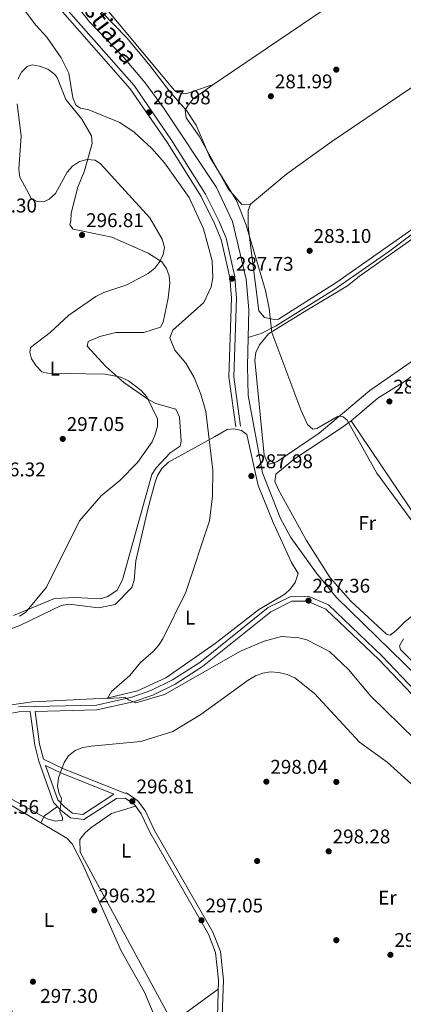
# Model space of a CAD drawing. Extents: x 608516 to 615481, y 664706 to 669442.
# Drawn here: x 612780 to 612974, y 666308 to 666805 of the extents above; entities that cross this region are included whole.
import ezdxf
from ezdxf.enums import TextEntityAlignment as Align

# ---------------------------------------------------------------- set-up
doc = ezdxf.new("R2010")
doc.units = 0
doc.header["$MEASUREMENT"] = 0
doc.linetypes.add('DGN Style 3', pattern=[114.88127000000003, 82.05805000000001, -32.82322000000001])
for name, color, linetype in [('Nivel 13', 7, 'Continuous'), ('Nivel 17', 7, 'Continuous'), ('Nivel 21', 7, 'Continuous'), ('Nivel 36', 7, 'Continuous'), ('Nivel 37', 7, 'Continuous'), ('Nivel 41', 7, 'Continuous'), ('Nivel 44', 7, 'Continuous'), ('Nivel 5', 7, 'Continuous'), ('Nivel 7', 7, 'Continuous')]:
    doc.layers.add(name, color=color, linetype=linetype)
doc.styles.add('Style-arial', font='arial.shx', dxfattribs={"bigfont": 'arialbig.shx'})
doc.styles.add('Style-ariali', font='ariali.shx', dxfattribs={"bigfont": 'arialibig.shx'})
doc.styles.add('Style-arialn', font='arialn.shx', dxfattribs={"bigfont": 'arialnbig.shx'})

# ---------------------------------------------------------------- blocks, each defined once
blk = doc.blocks.new('5PATER')
at = {"layer": 'Nivel 7', "linetype": 'Continuous', "lineweight": 0}
h = blk.add_hatch(color=53, dxfattribs=at)
edge = h.paths.add_edge_path()
edge.add_ellipse((0, 0), major_axis=(-1.095731442945027, -1.110710700472634), ratio=0.9994222409660316, start_angle=0, end_angle=360)
blk = doc.blocks.new('5PERFI')
at = {"layer": 'Nivel 17', "linetype": 'Continuous', "lineweight": 0}
h = blk.add_hatch(color=7, dxfattribs=at)
edge = h.paths.add_edge_path()
edge.add_arc((0, 0), 1.55999999938624, 315.0000000018422, 675.0000000018422)

msp = doc.modelspace()

# ---------------------------------------------------------------- linework, layer by layer
at = {"layer": 'Nivel 13', "color": 4, "linetype": 'Continuous', "lineweight": 0}
for points in [[(612721.2760000001, 666936.301, 286.239), (612731.2849999999, 666920.591, 286.006), (612785.0630000001, 666842.577, 286.239), (612815.375, 666804.095, 286.239), (612832.4839999999, 666786.27, 286.239), (612843.429, 666773.3119999999, 286.239), (612852.709, 666760.6680000001, 286.431), (612879.4610000001, 666720.368, 286.239), (612887.604, 666703.2320000001, 286.239), (612894.476, 666674.038, 286.315), (612895.78, 666658.6669999999, 286.239), (612895.4240000001, 666644.537, 285.855)], [(612895.4240000001, 666644.537, 285.855), (612902.102, 666646.682, 285.769), (612909.25, 666650.284, 285.289), (612938.6939999999, 666668.663, 283.821), (612966.429, 666687.925, 282.123), (612994.017, 666708.611, 281.129), (613022.9450000001, 666727.952, 280.02), (613051.155, 666748.7550000001, 280.294), (613055.7990000001, 666750.71, 280.102), (613063.024, 666751.351, 280.102), (613082.4299999999, 666750.736, 280.102), (613226.5700000001, 666740.631, 281.107), (613249.3910000001, 666736.4240000001, 280.427), (613306.297, 666726.689, 280.655), (613341.6440000001, 666720.608, 279.719), (613355.666, 666717.592, 279.911), (613387.479, 666715.05, 280.486)], [(613027.7509999999, 666424.987, 286.43), (613027.4750000001, 666425.496, 286.43), (612974.212, 666479.902, 286.239), (612940.175, 666513.229, 286.239), (612929.919, 666525.5160000001, 286.239), (612917.095, 666543.601, 286.439), (612911.753, 666553.104, 286.239), (612902.639, 666576.138, 286.239), (612895.5160000001, 666615.263, 286.047), (612895.058, 666630.0490000001, 286.179), (612895.4240000001, 666644.537, 285.855)]]:
    msp.add_polyline3d(points, dxfattribs=at)
at = {"layer": 'Nivel 21', "color": 7, "linetype": 'Continuous', "lineweight": 0, "extrusion": (0.3115065190904146, 0.8388911914130744, 0.4463465666202951), "elevation": 750082.9760333747, "flags": 128}
msp.add_lwpolyline([(-342475.8735414138, -373805.9300874803), (-342487.1352000176, -373803.6626941551), (-342520.4278406636, -373801.7875408778)], dxfattribs=at)
at = {"layer": 'Nivel 21', "color": 7, "linetype": 'Continuous', "lineweight": 0}
for points in [[(612626.8670000001, 667083.321, 288.893), (612626.4040000001, 667080.935, 289.079), (612626.693, 667077.881, 289.468), (612628.021, 667075.3929999999, 289.079), (612637.8600000001, 667062.9909999999, 288.778), (612653.8570000001, 667032.862, 288.301), (612675.284, 666990.9979999999, 288.046), (612706.398, 666946.486, 287.471), (612715.2069999999, 666932.219, 287.249), (612716.46, 666931.773, 287.471), (612722.6470000001, 666924.493, 287.279), (612734.4210000001, 666907.604, 287.279), (612756.486, 666874.723, 288.046), (612789.3640000001, 666827.037, 287.854), (612837.7949999999, 666771.8840000001, 287.662), (612856.7949999999, 666744.338, 288.238), (612873.8800000001, 666717.1229999999, 288.429), (612880.7579999999, 666703.294, 288.813), (612884.288, 666694.8470000001, 288.429), (612888.7579999999, 666675.2609999999, 288.046), (612889.5020000001, 666664.5120000001, 287.471), (612888.2320000001, 666624.7860000001, 287.662), (612891.6710000001, 666599.788, 287.854)], [(612779.408, 666457.9639999999, 291.497), (612818.7720000001, 666458.868, 291.113), (612836.7509999999, 666462.824, 290.921), (612846.351, 666466.182, 290.73), (612857.2620000001, 666471.631, 290.346), (612870.97, 666480.3060000001, 289.771), (612905.588, 666508.0930000001, 288.237), (612917.0020000001, 666513.7919999999, 287.278), (612925.717, 666513.9199999999, 287.087), (612936.0560000001, 666509.4510000001, 287.278), (612963.179, 666483.6200000001, 287.278), (612999.443, 666445.5220000001, 287.662)], [(612879.889, 666301.4240000001, 296.865), (612880.4539999999, 666319.74, 297.632), (612878.9480000001, 666333.713, 297.632), (612875.382, 666342.9890000001, 297.632), (612845.773, 666394.635, 297.441), (612841.415, 666403.882, 297.057), (612837.987, 666408.5760000001, 296.865), (612833.3870000001, 666411.7960000001, 296.482), (612828.861, 666411.585, 296.29), (612812.4639999999, 666400.963, 295.715), (612805.6939999999, 666401.8060000001, 295.523), (612800.9569999999, 666405.629, 294.948), (612797.04, 666409.639, 294.948), (612789.6740000001, 666430.423, 293.606), (612787.5959999999, 666438.5560000001, 292.647), (612785.3119999999, 666455.598, 291.64)]]:
    msp.add_polyline3d(points, dxfattribs=at)
at = {"layer": 'Nivel 21', "color": 7, "linetype": 'DGN Style 3', "lineweight": 0}
for points in [[(612787.389, 666825.4979999999, 287.854), (612835.8200000001, 666770.345, 287.662), (612854.706, 666742.963, 288.238), (612871.6969999999, 666715.898, 288.429), (612878.483, 666702.2550000001, 288.813), (612881.899, 666694.0819999999, 288.429), (612886.277, 666674.8940000001, 288.046), (612886.9990000001, 666664.4650000001, 287.471), (612885.727, 666624.655, 287.662), (612889.1939999999, 666599.4469999999, 287.854)], [(612572.9909999999, 666579.852, 296.817), (612580.842, 666576.8459999999, 296.098), (612614.4140000001, 666553.166, 295.715), (612653.095, 666521.217, 294.565), (612666.5190000001, 666512.635, 294.565), (612693.987, 666499.1939999999, 295.332), (612700.7760000001, 666494.7039999999, 295.14), (612706.9140000001, 666487.7590000001, 295.14), (612717.2409999999, 666460.663, 294.948), (612722.3530000001, 666455.081, 294.565), (612729.4650000001, 666451.253, 294.373), (612737.327, 666449.1680000001, 294.181), (612744.55, 666448.8489999999, 293.989), (612779.669, 666455.469, 291.497), (612785.3119999999, 666455.598, 291.64)], [(612791.9720000001, 666431.5279999999, 292.919), (612790.0549999999, 666439.033, 292.647), (612787.8260000001, 666455.656, 291.656), (612819.0730000001, 666456.375, 291.113), (612837.4340000001, 666460.415, 290.921), (612847.3260000001, 666463.875, 290.73), (612858.493, 666469.45, 290.346), (612872.425, 666478.2690000001, 289.771), (612906.9450000001, 666505.976, 288.237), (612917.6089999999, 666511.301, 287.278), (612925.2180000001, 666511.413, 287.087), (612934.655, 666507.334, 287.278), (612961.4099999999, 666481.851, 287.278), (612997.6059999999, 666443.825, 287.662)], [(612827.6440000001, 666413.774, 296.381), (612811.869, 666403.5560000001, 295.715), (612806.709, 666404.199, 295.523), (612802.642, 666407.4820000001, 294.948), (612799.213, 666410.9920000001, 294.948), (612793.1089999999, 666428.2139999999, 293.36), (612801.1740000001, 666424.368, 294.948), (612827.6440000001, 666413.774, 296.381)], [(612974.946, 666233.763, 296.098), (612973.673, 666237.818, 296.098), (612970.217, 666240.7250000001, 296.098), (612965.392, 666242.487, 296.098), (612953.669, 666243.9650000001, 296.29), (612941.0689999999, 666247.831, 296.29), (612919.399, 666257.8189999999, 296.674), (612910.037, 666264.837, 296.674), (612902.2779999999, 666272.0660000001, 296.674), (612888.223, 666286.9199999999, 296.674), (612884.3940000001, 666294.74, 296.865), (612882.3999999999, 666301.7350000001, 296.865), (612882.959, 666319.835, 297.632), (612881.399, 666334.3060000001, 297.632), (612877.6470000001, 666344.0660000001, 297.632), (612847.9920000001, 666395.7919999999, 297.441), (612843.574, 666405.163, 297.057), (612839.7620000001, 666410.385, 296.865), (612834.122, 666414.3330000001, 296.482), (612833.0959999999, 666414.2849999999, 296.626)]]:
    msp.add_polyline3d(points, dxfattribs=at)
at = {"layer": 'Nivel 36', "color": 92, "linetype": 'Continuous', "lineweight": 0, "elevation": 284.366, "flags": 128}
msp.add_lwpolyline([(613000.916, 666523.281), (612947.5279999999, 666602.574)], dxfattribs=at)
at = {"layer": 'Nivel 36', "color": 92, "linetype": 'Continuous', "lineweight": 0, "extrusion": (-0.1158126174023889, 0.1649583681148985, 0.9794775007315265), "elevation": 39247.74510393084, "flags": 128}
msp.add_lwpolyline([(-884441.9865813521, -189268.6039005285), (-884445.5432305969, -189270.4942172077), (-884453.5663244799, -189270.509101591)], dxfattribs=at)
at = {"layer": 'Nivel 36', "color": 92, "linetype": 'Continuous', "lineweight": 0}
for points in [[(612877.155, 666771.9340000001, 282.521), (612944.7649999999, 666817.913, 280.668), (612993.763, 666852.53, 279.979), (613021.7139999999, 666873.0460000001, 279.453), (613030.426, 666881.2050000001, 278.069), (613035.906, 666885.5249999999, 277.917), (613109.7690000001, 666940.372, 278.527), (613182.476, 666992.5889999999, 278.686)], [(613227.2420000001, 666947.8030000001, 278.62), (613211.936, 666940.7720000001, 278.15), (613205.2649999999, 666936.4169999999, 278.145), (613189.5360000001, 666923.8559999999, 278.569), (613169.44, 666910.0430000001, 279.003), (613061.713, 666828.9750000001, 279.474), (613012.098, 666794.087, 279.809), (612937.7309999999, 666743.648, 280.225), (612915.0279999999, 666727.311, 281.917), (612896.5889999999, 666712.06, 283.221)], [(612815.8130000001, 666820.4839999999, 282.199), (612858.436, 666769.2110000001, 282.595), (612859.7250000001, 666768.3829999999, 282.595), (612864.014, 666767.7139999999, 282.595), (612876.1969999999, 666771.976, 282.595), (612877.155, 666771.9340000001, 283.746), (612867.7390000001, 666765.1510000001, 284.129), (612865.0619999999, 666762.064, 284.343), (612863.655, 666759.5730000001, 284.513), (612864.202, 666755.608, 284.888), (612870.7479999999, 666746.3060000001, 284.896), (612885.382, 666719.824, 284.856), (612892.2579999999, 666711.771, 284.513), (612896.5889999999, 666712.06, 283.746), (612895.4839999999, 666708.75, 284.129), (612895.51, 666700.7450000001, 284.121), (612900.932, 666658.1300000001, 284.896), (612903.658, 666654.6510000001, 284.896), (612908.815, 666653.648, 284.896), (612910.8200000001, 666653.855, 284.128), (612940.2110000001, 666672.5889999999, 283.118), (613052.3090000001, 666751.277, 280.293)], [(612776.9070000001, 666504.0989999999, 294.465), (612797.6810000001, 666512.78, 293.89), (612808.2590000001, 666513.274, 293.89), (612820.7, 666512.486, 293.89), (612824.594, 666513.754, 293.89), (612829.291, 666516.906, 293.89), (612831.9169999999, 666522.068, 294.081), (612846.7409999999, 666575.395, 293.314), (612848.9569999999, 666578.719, 293.489), (612856.0959999999, 666586.2590000001, 293.506), (612861.0430000001, 666589.639, 293.698), (612861.638, 666592.2520000001, 293.314), (612860.81, 666604.396, 293.5), (612858.9920000001, 666608.443, 293.698), (612848.8019999999, 666611.29, 294.657), (612845.2050000001, 666613.037, 294.656), (612832.712, 666621.835, 294.848), (612823.462, 666629.881, 294.63), (612814.087, 666640.169, 293.314), (612814.672, 666642.5419999999, 292.164), (612820.5449999999, 666645.162, 291.781), (612828.6680000001, 666647.075, 290.658), (612842.7, 666647.0660000001, 290.63), (612851.24, 666649.8300000001, 290.63), (612852.531, 666652.3899999999, 291.014), (612855.108, 666664.5249999999, 291.418), (612855.8559999999, 666672.04, 292.364), (612855.48, 666675.7720000001, 292.931), (612854.203, 666679.551, 293.44), (612851.8630000001, 666682.8430000001, 293.933), (612844.9510000001, 666687.271, 295.615), (612826.55, 666695.325, 296.354), (612807.038, 666699.304, 296.009), (612805.2720000001, 666701.494, 295.999), (612805.835, 666703.388, 295.999), (612805.9580000001, 666707.3910000001, 295.999), (612809.3659999999, 666720.578, 295.999), (612812.6840000001, 666728.889, 295.639), (612816.685, 666742.7350000001, 292.164), (612816.3389999999, 666746.493, 291.513), (612811.3759999999, 666754.9709999999, 290.75), (612803.267, 666764.9180000001, 290.63), (612798.8829999999, 666775.935, 291.625), (612797.5900000001, 666777.6429999999, 291.781), (612794.2609999999, 666780.159, 291.961), (612790.0959999999, 666781.8119999999, 292.164), (612786.2990000001, 666782.486, 293.64), (612783.8500000001, 666781.6070000001, 294.465), (612780.9880000001, 666778.696, 294.473), (612779.0149999999, 666775.2280000001, 294.43)], [(613128.291, 666743.601, 279.527), (613066.1399999999, 666748.737, 279.91), (613058.1510000001, 666748.6270000001, 280.226), (613050.379, 666745.74, 280.293), (613020.183, 666724.0149999999, 280.306), (612951.7010000001, 666675.581, 281.745), (612945.6810000001, 666670.6910000001, 281.998), (612925.1340000001, 666658.4950000001, 284.391), (612910.6300000001, 666649.5449999999, 284.512), (612905.693, 666646.4040000001, 285.279), (612901.1300000001, 666640.8470000001, 285.663), (612899.4099999999, 666637.0549999999, 285.663), (612898.791, 666633.1429999999, 285.663), (612903.473, 666585.085, 285.663), (612905.226, 666581.2720000001, 285.663), (612906.156, 666580.649, 285.663), (612909.9029999999, 666581.7050000001, 285.998), (612931.4199999999, 666596.1939999999, 284.821), (612956.98, 666617.8559999999, 283.166), (612989.8929999999, 666640.777, 281.445), (613018.565, 666662.5449999999, 281.455), (613054.855, 666688.743, 280.719), (613128.291, 666743.601, 279.527)], [(613056.5279999999, 666560.8289999999, 283.217), (613006.534, 666635.003, 282.833), (613004.06, 666638.3530000001, 282.824), (613001.4979999999, 666640.5020000001, 282.833), (612997.104, 666638.777, 283.6), (612974.382, 666622.375, 283.971), (612960.9850000001, 666613.977, 283.983), (612947.5279999999, 666602.574, 283.983), (612942.5700000001, 666598.9539999999, 286.284), (612918.8489999999, 666583.314, 285.991), (612909.388, 666575.4650000001, 285.9), (612908.946, 666571.79, 285.91), (612910.767, 666567.5760000001, 285.903), (612924.913, 666542.095, 285.329), (612936.872, 666523.0989999999, 285.135), (612947.345, 666511.31, 285.612), (612965.4110000001, 666494.6089999999, 285.658), (612967.227, 666494.2280000001, 285.517), (612970.182, 666496.4839999999, 285.339), (612974.726, 666501.095, 285.133), (612989.6410000001, 666512.913, 285.133), (612998.162, 666521.175, 284.75), (613001.311, 666523.5830000001, 284.109), (613015.696, 666531.0190000001, 283.983)], [(612771.6969999999, 666495.8189999999, 293.699), (612780.058, 666499.027, 293.612), (612800.9720000001, 666509.223, 293.118), (612804.9569999999, 666509.8570000001, 293.093), (612819.781, 666507.909, 293.5), (612828.342, 666509.6969999999, 293.501), (612836.6340000001, 666518.209, 293.31), (612837.848, 666522.034, 293.298), (612838.672, 666531.794, 293.31), (612844.9040000001, 666558.4820000001, 292.847), (612848.314, 666570.9539999999, 292.543), (612849.726, 666574.81, 292.482), (612851.773, 666578.385, 292.441), (612855.264, 666581.6840000001, 292.351), (612878.372, 666594.341, 290.05), (612884.777, 666598.1370000001, 288.133), (612888.1499999999, 666598.469, 287.941), (612892.0390000001, 666597.6340000001, 287.558), (612894.7390000001, 666595.54, 287.557), (612900.5109999999, 666569.7309999999, 288.132), (612908.118, 666551.111, 287.371), (612917.3260000001, 666530.969, 287.749)], [(612917.3260000001, 666530.969, 287.749), (612920.675, 666525.304, 287.941), (612919.277, 666520.807, 287.749), (612916.8670000001, 666517.506, 287.852), (612913.9850000001, 666514.81, 287.94), (612900.676, 666506.9920000001, 287.941), (612878.8219999999, 666489.9709999999, 288.038), (612853.818, 666472.5889999999, 289.283), (612839.6140000001, 666466.017, 289.283), (612823.9979999999, 666462.2960000001, 289.92), (612786.4510000001, 666460.476, 290.933), (612743.8589999999, 666454.3999999999, 292.543)], [(612722.3530000001, 666455.081, 294.146), (612721.808, 666444.9210000001, 294.934), (612730.8700000001, 666419.679, 296.446), (612733.943, 666407.567, 296.83), (612743, 666388.5009999999, 297.543), (612761.1270000001, 666355.7609999999, 297.251), (612764.1640000001, 666345.814, 297.369), (612770.041, 666317.672, 297.213), (612790.3489999999, 666272.065, 297.83), (612797.1799999999, 666258.419, 297.98), (612801.0109999999, 666258.25, 297.597), (612803.469, 666259.581, 297.597), (612852.7960000001, 666295.1599999999, 296.471), (612880.314, 666315.2209999999, 296.83)], [(612851.257, 666294.05, 296.446), (612843.1429999999, 666313.815, 296.062), (612831.288, 666334.713, 296.062), (612811.6780000001, 666378.615, 295.82), (612806.4809999999, 666388.6259999999, 295.679), (612803.8119999999, 666391.6059999999, 295.975), (612770.4780000001, 666411.308, 296.062), (612754.548, 666418.743, 296.829), (612746.328, 666420.521, 296.829), (612741.967, 666420.412, 296.829), (612732.0120000001, 666415.1780000001, 296.829)], [(612838.54, 666407.818, 296.83), (612826.3770000001, 666404.0349999999, 297.213), (612815.983, 666396.815, 297.213), (612812.9839999999, 666394.0689999999, 297.213), (612810.487, 666390.96, 296.837), (612810.524, 666384.4469999999, 297.206), (612857.3130000001, 666298.453, 296.83)]]:
    msp.add_polyline3d(points, dxfattribs=at)
at = {"layer": 'Nivel 5', "color": 30, "linetype": 'Continuous', "lineweight": 0, "flags": 128}
for points, elevation in [([(612762.2620000001, 666836.885), (612788.149, 666802.5360000001), (612793.713, 666796.354), (612800.9990000001, 666785.8700000001), (612804.79, 666778.256), (612806.852, 666765.6880000001), (612808.4680000001, 666762.037), (612810.753, 666760.5860000001), (612814.936, 666759.5959999999), (612830.612, 666753.298), (612837.885, 666748.3219999999), (612846.871, 666740.1499999999), (612853.1070000001, 666732.9610000001), (612865.659, 666715.3859999999), (612872.966, 666699.4839999999), (612877.223, 666683.287), (612877.5260000001, 666674.8530000001), (612876.709, 666670.2380000001), (612873.041, 666662.3500000001), (612857.395, 666648.297), (612855.953, 666644.486), (612858.449, 666638.2139999999), (612863.9369999999, 666631.557), (612868.1969999999, 666624.413), (612871.605, 666616.0249999999), (612874.0360000001, 666607.264), (612877.561, 666577.6259999999), (612877.3829999999, 666564.452), (612875.9610000001, 666551.9979999999), (612864.014, 666515.8589999999), (612852.371, 666492.2990000001), (612850.2069999999, 666488.871), (612847.51, 666485.915), (612841.0760000001, 666480.318), (612835.658, 666473.815), (612826.4439999999, 666465.6669999999), (612824.435, 666462.162), (612833.3589999999, 666462.747), (612834.913, 666461.4709999999), (612838.6669999999, 666459.8970000001), (612853.24, 666464.1570000001), (612891.544, 666486.145), (612903.5, 666491.2150000001), (612912.2339999999, 666493.426), (612920.99, 666492.837), (612925.1880000001, 666491.7690000001), (612936.568, 666485.8999999999), (612946.179, 666476.8970000001), (612957.459, 666463.4199999999), (612979.835, 666441.4040000001)], 290), ([(612815.216, 666815.5149999999), (612834.1059999999, 666796.065), (612845.7420000001, 666782.0719999999), (612856.21, 666768.429), (612864.3219999999, 666759.3570000001), (612869.165, 666751.8589999999), (612876.0800000001, 666735.8019999999), (612889.693, 666713.5689999999), (612894.5109999999, 666701.3360000001), (612904.226, 666668.3060000001), (612906.142, 666659.2660000001), (612907.462, 666647.166), (612922.038, 666607.983), (612925.493, 666600.554), (612928.2080000001, 666598.2209999999), (612930.138, 666598.639), (612940.9750000001, 666604.8030000001), (612943.477, 666604.4909999999), (612945.415, 666602.7960000001), (612960.534, 666575.9680000001), (612994.2409999999, 666530.2080000001)], 285), ([(612778.696, 666762.663), (612780.7760000001, 666746.2779999999), (612779.659, 666729.7320000001), (612780.0930000001, 666725.6699999999), (612785.7860000001, 666715.007), (612788.8230000001, 666713.3049999999), (612792.1640000001, 666713.125), (612794.9909999999, 666714.45), (612798.051, 666717.406), (612804.01, 666728.2150000001), (612806.7110000001, 666731.257), (612810.1910000001, 666733.487), (612814.0490000001, 666734.5519999999), (612818.1499999999, 666734.2139999999), (612820.8659999999, 666732.405), (612845.8559999999, 666705.091), (612852.0560000001, 666694.2990000001), (612853.1969999999, 666690.0549999999), (612852.5630000001, 666686.638), (612850.8360000001, 666683.031), (612848.23, 666679.727), (612844.979, 666676.943), (612834.075, 666671.159), (612822.479, 666667.392), (612818.4920000001, 666665.3400000001), (612804.8300000001, 666655.889), (612795.3770000001, 666647.1669999999), (612785.4469999999, 666639.587), (612785.087, 666637.2520000001), (612785.9979999999, 666633.7990000001), (612788.2930000001, 666630.3489999999), (612791.217, 666627.29), (612794.017, 666626.5220000001), (612823.2649999999, 666626.0390000001), (612831.1429999999, 666624.6070000001), (612835.0360000001, 666622.784)], 295), ([(612835.0360000001, 666622.784), (612841.44, 666617.828), (612844.3330000001, 666614.55), (612849.577, 666603.585), (612849.574, 666599.733), (612848.554, 666595.592), (612846.8740000001, 666591.8019999999), (612839.591, 666581.432), (612830.5590000001, 666572.298), (612821.2339999999, 666564.5619999999), (612810.31, 666551.9380000001), (612793.5360000001, 666518.352), (612782.895, 666505.5860000001), (612779.881, 666503.69)], 295), ([(612973.9539999999, 666492.2609999999), (612971.8910000001, 666488.8300000001), (612972.4140000001, 666486.9950000001), (613013.3530000001, 666445.435)], 285), ([(612768.5490000001, 666415.253), (612793.953, 666401.3189999999), (612797.8640000001, 666400.213), (612801.6499999999, 666400.625), (612801.645, 666401.9780000001), (612800.2309999999, 666404.97), (612801.078, 666411.76), (612799.983, 666413.9650000001), (612799.058, 666417.8640000001), (612799.565, 666422.0009999999), (612802.453, 666429.828), (612804.649, 666433.163), (612808.04, 666435.821), (612811.9650000001, 666437.341), (612816.091, 666438.1059999999), (612841.304, 666440.422), (612857.3319999999, 666445.4110000001), (612871.6240000001, 666454.087), (612895.409, 666471.3940000001), (612899.0830000001, 666473.6470000001), (612902.8470000001, 666475.027), (612906.807, 666475.6089999999), (612911.0149999999, 666475.3319999999), (612915.213, 666474.321), (612919.0630000001, 666472.5419999999), (612928.9569999999, 666464.7), (612951.7339999999, 666440.094), (612965.649, 666429.9820000001), (612981.381, 666415.7660000001)], 295)]:
    msp.add_lwpolyline(points, dxfattribs=dict(at, elevation=elevation))

# ---------------------------------------------------------------- block references
at = {"layer": 'Nivel 17', "color": 7, "linetype": 'Continuous', "lineweight": 0}
for p in [(612940, 666780, 280.582), (612940, 666420, 298.007), (612900, 666380, 297.762), (612940, 666340, 297.762)]:
    msp.add_blockref('5PERFI', p, dxfattribs=at)
at = {"layer": 'Nivel 7', "color": 53, "linetype": 'Continuous', "lineweight": 0}
for p in [(612906.943, 666766.537, 281.994), (612845.409, 666758.4510000001, 287.976), (612811.507, 666696.389, 296.809), (612926.534, 666688.4240000001, 283.099), (612887.287, 666674.318, 287.73), (612966.844, 666612.277, 283.589), (612801.7820000001, 666593.362, 297.054), (612897.048, 666574.5660000001, 287.976), (612925.9450000001, 666511.6370000001, 287.362), (612904.683, 666420.1270000001, 298.036), (612836.9539999999, 666410.217, 296.809), (612936.1510000001, 666384.9369999999, 298.282), (612817.703, 666355.092, 296.318), (612871.8800000001, 666350.033, 297.054), (612967.3360000001, 666332.622, 298.036), (612786.7139999999, 666319.037, 297.3)]:
    msp.add_blockref('5PATER', p, dxfattribs=at)

# ---------------------------------------------------------------- texts
at = {"layer": 'Nivel 37', "color": 92, "linetype": 'Continuous', "lineweight": 0, "style": 'Style-arialn'}
for s, p in [('L', (612797.7681597834, 666628.8630009999, 294.71)), ('Fr', (612955.5985157064, 666550.8490009999, 285.051)), ('L', (612866.1181597833, 666503.020001, 289.399)), ('L', (612833.8211597833, 666385.236001, 297.289)), ('Er', (612965.8548385226, 666361.473001, 298.083)), ('L', (612794.7921597834, 666350.219001, 296.779))]:
    msp.add_text(s, height=7.000002, dxfattribs=at).set_placement(p, align=Align.MIDDLE_CENTER)
at = {"layer": 'Nivel 41', "color": 7, "linetype": 'Continuous', "lineweight": 0, "style": 'Style-arial'}
for s, p in [('281.99', (612908.9280000001, 666770.537, 281.994)), ('287.98', (612847.3940000001, 666762.4510000001, 287.976)), ('297.30', (612759.5760000001, 666707.7949999999, 297.3)), ('296.81', (612813.5860000001, 666700.389, 296.809)), ('283.10', (612928.52, 666692.4240000001, 283.099)), ('287.73', (612889.2720000001, 666678.318, 287.73)), ('283.59', (612968.8300000001, 666616.277, 283.589)), ('297.05', (612803.7679999999, 666597.362, 297.054)), ('287.98', (612899.034, 666578.5660000001, 287.976)), ('296.32', (612763.9880000001, 666574.432, 296.318)), ('287.36', (612927.9299999999, 666515.6370000001, 287.362)), ('298.04', (612906.6680000001, 666424.1270000001, 298.036)), ('296.81', (612839.034, 666414.217, 296.809)), ('296.56', (612760.6540000001, 666403.828, 296.564)), ('298.28', (612938.1359999999, 666388.9369999999, 298.282)), ('296.32', (612819.754, 666359.092, 296.318)), ('297.05', (612873.8659999999, 666354.033, 297.054)), ('298.04', (612969.3219999999, 666336.622, 298.036)), ('297.30', (612790.395, 666308.342, 297.3))]:
    msp.add_text(s, height=7.000002, dxfattribs=at).set_placement(p)
at = {"layer": 'Nivel 44', "color": 7, "linetype": 'Continuous', "lineweight": 0, "style": 'Style-ariali'}
msp.add_text('Camino de la Casilla de la Sebastiana', height=8.999982000000001, rotation=306.9163194142049, dxfattribs=at).set_placement((612769.6305985313, 666866.3687878337, 285.936), align=Align.CENTER)

doc.saveas('drawing.dxf')
